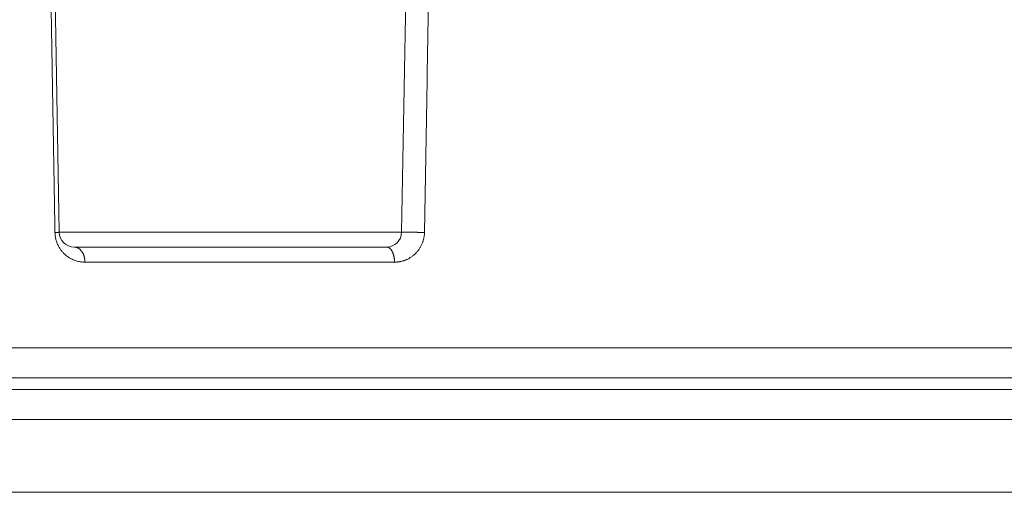
# Model space of a CAD drawing. Units: millimetres. Extents: x 2673 to 4786, y 0 to 1485.
# Drawn here: x 4055 to 4088, y 681 to 697 of the extents above; entities that cross this region are included whole.
import ezdxf

# ---------------------------------------------------------------- set-up
doc = ezdxf.new("R2010")
doc.units = ezdxf.units.MM
doc.layers.add('вспомогательный', color=140, linetype='Continuous', lineweight=20)

# ---------------------------------------------------------------- blocks, each defined once
blk = doc.blocks.new('HL85N-200__1', base_point=(-1294, -645.598262238238))
at = {"layer": 'вспомогательный', "linetype": 'Continuous'}
for p, q in [((-1226.166815975973, -441.7862608198874), (-1226.401415193799, -428.3460806320638)), ((-1214.833184024026, -441.7862608198874), (-1214.598584810672, -428.3460808882085)), ((-1214.833184024026, -441.7862608198874), (-1226.166815975973, -441.7862608198874)), ((-1215.333107871604, -442.2775346166688), (-1225.666892128395, -442.2775346166688)), ((-1225.31378287307, -442.7775346166688), (-1215.067573059133, -442.7775346166688)), ((-1242.5, -445.6149904412599), (-1125.5, -445.6149904412599)), ((-1241.587155742748, -446.6111851393515), (-1126.412844257252, -446.6111851393515)), ((-1130.837155742739, -446.9982622382394), (-1237.162844257261, -446.9982622382394)), ((-1131.749999999992, -447.9944569363311), (-1236.250000000008, -447.9944569363311)), ((-1131.749999999992, -450.4020675401464), (-1236.250000000008, -450.4020675401464))]:
    blk.add_line(p, q, dxfattribs=at)
for centre, radius, start, end in [((-1225.666892128395, -441.7775346166688), 0.4999999999997785, 180.9999999999957, 270), ((-1215.333107871604, -441.7775346166688), 0.5, 270, 359.0000000000044)]:
    blk.add_arc(centre, radius, start, end, dxfattribs=at)
for points in [[(-1226.537768371826, -428.3548068184748), (-1226.48169869522, -431.5944913939217), (-1226.425628965736, -434.8341790245767), (-1226.365715066759, -438.2959813055908), (-1226.305801108646, -441.7577870034311), (-1226.305478893834, -441.7763819134221), (-1226.305156703993, -441.7949753727273)], [(-1214.076198908679, -441.7949943892968), (-1214.018046049078, -438.4349479978493), (-1213.959893169684, -435.0749006609299), (-1213.901740373137, -431.7148542080644), (-1213.843587560379, -428.3548068185748)], [(-1226.166815975973, -441.7862608198874), (-1226.166823509018, -441.7863140587358), (-1226.166847997699, -441.786367648353), (-1226.166889496737, -441.7864215870815), (-1226.166948059106, -441.7864758732841), (-1226.167116578772, -441.7865854808084), (-1226.167353948495, -441.7866964573065), (-1226.167778176665, -441.786846525576), (-1226.16832624236, -441.7869989645782), (-1226.168998868297, -441.7871537361718), (-1226.169796633505, -441.787310767822), (-1226.170720203733, -441.7874700556766), (-1226.171769887127, -441.7876315490984), (-1226.172945991833, -441.7877951974501), (-1226.174248825997, -441.7879609500945), (-1226.175678697766, -441.7881287563945), (-1226.177234610801, -441.7882983967517), (-1226.178918330646, -441.7884700189669), (-1226.180729282607, -441.7886435554295), (-1226.182666891995, -441.7888189385283), (-1226.184730584116, -441.7889961006525), (-1226.186919784279, -441.7891749741909), (-1226.189233917791, -441.7893554915326), (-1226.191672409963, -441.7895375850667), (-1226.1942346861, -441.7897211871822), (-1226.196920171512, -441.7899062302679), (-1226.199728291507, -441.7900926467131), (-1226.202658471392, -441.7902803689067), (-1226.205706974699, -441.7904691480974), (-1226.208875056613, -441.7906590899713), (-1226.212161038362, -441.7908501175385), (-1226.215563241175, -441.7910421538097), (-1226.219079986281, -441.7912351217952), (-1226.222709594906, -441.7914289445059), (-1226.22645038828, -441.7916235449518), (-1226.230300687631, -441.7918188461437), (-1226.234258814188, -441.7920147710922), (-1226.238323089177, -441.7922112428074), (-1226.242491833828, -441.7924081843003), (-1226.24676336937, -441.792605518581), (-1226.251535940761, -441.7928210478416), (-1226.256425182936, -441.7930368466665), (-1226.261427933205, -441.7932528193361), (-1226.266541028879, -441.7934688701307), (-1226.271761307268, -441.7936849033304), (-1226.277085605682, -441.7939008232153), (-1226.282510761432, -441.7941165340657), (-1226.288033611828, -441.794331940162), (-1226.293650994179, -441.7945469457841), (-1226.299359745798, -441.7947614552124), (-1226.305156703993, -441.7949753727273)], [(-1226.305156703993, -441.7949753727273), (-1226.291839565988, -441.9417928650294), (-1226.26500768892, -442.0597379282744), (-1226.229689336734, -442.1605674848657), (-1226.173462814813, -442.2757946970631), (-1226.123730651085, -442.3543560306842), (-1226.054214524989, -442.4426281013959), (-1225.983404109461, -442.5150373669568), (-1225.919064897294, -442.5695852699046), (-1225.778199059677, -442.6610587957965), (-1225.624236896336, -442.7272524032679), (-1225.541209491778, -442.7508738379328), (-1225.470081552146, -442.7650329310306), (-1225.392052253463, -442.7744198809273), (-1225.31378287307, -442.7775346166688)], [(-1215.067573059133, -442.7775346166688), (-1215.032003442473, -442.7768912481462), (-1214.996443705355, -442.774958459663), (-1214.975217248645, -442.7731873356453), (-1214.954001643371, -442.7709530102297), (-1214.915266730181, -442.7656667620619), (-1214.876637489216, -442.7588183466705), (-1214.838266778782, -442.7504254456268), (-1214.800076291047, -442.7404557441711), (-1214.762264593115, -442.7289478667694), (-1214.724712944344, -442.7158463454077), (-1214.687657840242, -442.7012161252208), (-1214.650943780002, -442.6849706666401), (-1214.608861879153, -442.6640860216478), (-1214.567399765334, -442.6409765276269), (-1214.526996562798, -442.6158435055547), (-1214.487378735337, -442.5884573469181), (-1214.44907057634, -442.5591284129817), (-1214.411739443815, -442.5275335556645), (-1214.375934259094, -442.4940711570084), (-1214.341327845118, -442.4583528200707), (-1214.310778355989, -442.4236229096549), (-1214.281455864643, -442.3869694756893), (-1214.253865830738, -442.3489489941487), (-1214.227718733726, -442.3090756118772), (-1214.20350894629, -442.2680202364691), (-1214.180965072258, -442.225230603041), (-1214.160515136099, -442.181416134804), (-1214.14196433812, -442.1360601860003), (-1214.128118246801, -442.0973346945772), (-1214.115746155021, -442.0576642636556), (-1214.105033987536, -442.017560319312), (-1214.095915392618, -441.9767170207928), (-1214.088509367773, -441.9355754673657), (-1214.082786689426, -441.8939266742103), (-1214.078282111569, -441.8446042889805), (-1214.076198908679, -441.7949943892968)], [(-1214.076198908679, -441.7949943892968), (-1214.08027486641, -441.7948978763525), (-1214.084397022476, -441.7948008225188), (-1214.088565182868, -441.7947032410488), (-1214.09277915358, -441.7946051451947), (-1214.097038740602, -441.7945065482097), (-1214.101343749927, -441.7944074633461), (-1214.105693987547, -441.794307903857), (-1214.110089259455, -441.7942078829948), (-1214.114529371642, -441.7941074140124), (-1214.1190141301, -441.7940065101624), (-1214.123543340822, -441.7939051846975), (-1214.1281168098, -441.7938034508705), (-1214.132734343026, -441.7937013219342), (-1214.137395746492, -441.793598811141), (-1214.14210082619, -441.7934959317437), (-1214.146849388112, -441.7933926969953), (-1214.151641238251, -441.7932891201482), (-1214.156476182599, -441.7931852144555), (-1214.161354027147, -441.7930809931693), (-1214.166274577888, -441.7929764695429), (-1214.171237640814, -441.7928716568286), (-1214.176243021917, -441.7927665682793), (-1214.181290527189, -441.7926612171478), (-1214.186606790817, -441.7925509278116), (-1214.191968273581, -441.7924403922144), (-1214.197374112111, -441.7923296363961), (-1214.202823443036, -441.7922186863967), (-1214.208315402988, -441.7921075682562), (-1214.213849128595, -441.7919963080145), (-1214.219423756488, -441.7918849317118), (-1214.225038423297, -441.791773465388), (-1214.230692265651, -441.7916619350829), (-1214.23638442018, -441.7915503668368), (-1214.242114023516, -441.7914387866893), (-1214.247880212286, -441.7913272206808), (-1214.253682123122, -441.7912156948508), (-1214.259518892654, -441.7911042352399), (-1214.26538965751, -441.7909928678877), (-1214.271293554322, -441.7908816188341), (-1214.277229719719, -441.7907705141193), (-1214.283197290331, -441.7906595797833), (-1214.289195402788, -441.790548841866), (-1214.29522319372, -441.7904383264072), (-1214.301279799757, -441.7903280594473), (-1214.307364357529, -441.790218067026), (-1214.315271216464, -441.7900763097862), (-1214.323219606755, -441.7899351461888), (-1214.33120630697, -441.7897946446253), (-1214.339228095679, -441.7896548734864), (-1214.347281751453, -441.7895159011635), (-1214.35536405286, -441.7893777960473), (-1214.363471778471, -441.7892406265294), (-1214.371601706854, -441.7891044610003), (-1214.379750616579, -441.7889693678512), (-1214.387915286217, -441.7888354154733), (-1214.396092494336, -441.7887026722576), (-1214.404279019506, -441.7885712065952), (-1214.412471640296, -441.7884410868767), (-1214.420667135277, -441.7883123814939), (-1214.428862283018, -441.7881851588375), (-1214.437053862088, -441.7880594872985), (-1214.445238651057, -441.787935435268), (-1214.451554513478, -441.7878407615376), (-1214.457861677616, -441.7877471419625), (-1214.464158473823, -441.7876546016591), (-1214.470443232452, -441.7875631657438), (-1214.476714283855, -441.787472859333), (-1214.482969958384, -441.7873837075427), (-1214.48920858639, -441.7872957354892), (-1214.495428498228, -441.7872089682891), (-1214.501628024247, -441.7871234310584), (-1214.5078054948, -441.7870391489133), (-1214.513959240241, -441.7869561469706), (-1214.52008759092, -441.7868744503462), (-1214.52618887719, -441.7867940841563), (-1214.532261429404, -441.7867150735176), (-1214.538303577913, -441.7866374435462), (-1214.544313653069, -441.7865612193581), (-1214.550289985225, -441.7864864260701), (-1214.556230904733, -441.7864130887982), (-1214.562134741944, -441.7863412326585), (-1214.567999827212, -441.7862708827677), (-1214.573824490889, -441.7862020642419), (-1214.579607063325, -441.7861348021974), (-1214.58428956072, -441.7860811286108), (-1214.588941676698, -441.7860285182493), (-1214.593562769135, -441.7859769752395), (-1214.598152195906, -441.7859265037082), (-1214.602709314884, -441.7858771077821), (-1214.607233483946, -441.7858287915876), (-1214.611724060966, -441.7857815592516), (-1214.616180403818, -441.7857354149007), (-1214.620601870379, -441.7856903626616), (-1214.624987818522, -441.7856464066608), (-1214.629337606123, -441.7856035510252), (-1214.633650591057, -441.7855617998813), (-1214.637926131198, -441.7855211573558), (-1214.642163584421, -441.7854816275753), (-1214.646362308603, -441.7854432146668), (-1214.650521661616, -441.7854059227564), (-1214.654641001336, -441.7853697559711), (-1214.658719685638, -441.7853347184375), (-1214.662757072397, -441.7853008142823), (-1214.666752519488, -441.7852680476324), (-1214.670705384785, -441.7852364226139), (-1214.674615026165, -441.7852059433538), (-1214.6784808015, -441.7851766139788), (-1214.682302068667, -441.7851484386155), (-1214.686078185541, -441.7851214213906), (-1214.689808509996, -441.7850955664306), (-1214.693492399907, -441.7850708778623), (-1214.696885586836, -441.7850489048577), (-1214.70023770448, -441.785027940491), (-1214.7035486177, -441.7850079798982), (-1214.706818191356, -441.7849890182147), (-1214.710046290307, -441.7849710505757), (-1214.713232779414, -441.7849540721174), (-1214.716377523535, -441.7849380779751), (-1214.719480387532, -441.7849230632845), (-1214.722541236263, -441.7849090231808), (-1214.725559934589, -441.7848959528002), (-1214.728536347369, -441.7848838472777), (-1214.731470339463, -441.7848727017492), (-1214.734361775732, -441.7848625113504), (-1214.737210521035, -441.7848532712164), (-1214.740016440231, -441.7848449764832), (-1214.742779398181, -441.7848376222863), (-1214.745499259745, -441.7848312037612), (-1214.748175889781, -441.7848257160434), (-1214.750809153152, -441.7848211542688), (-1214.753398914714, -441.7848175135725), (-1214.75594503933, -441.7848147890907), (-1214.758447391858, -441.7848129759585), (-1214.760905837159, -441.7848120693118), (-1214.763320240093, -441.7848120642858), (-1214.765690465518, -441.7848129560163), (-1214.768016378295, -441.7848147396389), (-1214.770297843285, -441.7848174102894), (-1214.772534725346, -441.784820963103), (-1214.774726889338, -441.7848253932152), (-1214.776879368286, -441.7848307041373), (-1214.7789875032, -441.7848368740423), (-1214.781051489977, -441.7848438934132), (-1214.783071524514, -441.7848517527324), (-1214.785047802709, -441.7848604424832), (-1214.786980520459, -441.7848699531482), (-1214.788869873661, -441.7848802752105), (-1214.790716058212, -441.7848913991529), (-1214.79251927001, -441.7849033154578), (-1214.794279704951, -441.7849160146088), (-1214.795997558934, -441.7849294870882), (-1214.797673027854, -441.7849437233789), (-1214.79930630761, -441.784958713964), (-1214.800897594099, -441.7849744493262), (-1214.802447083218, -441.7849909199484), (-1214.803954970863, -441.7850081163132), (-1214.805421452933, -441.7850260289038), (-1214.806846725325, -441.7850446482028), (-1214.808230983936, -441.7850639646934), (-1214.809574424662, -441.7850839688581), (-1214.810877243402, -441.7851046511798), (-1214.812139636052, -441.7851260021413), (-1214.81336179851, -441.7851480122257), (-1214.814543926673, -441.7851706719156), (-1214.815686216439, -441.7851939716942), (-1214.816788863703, -441.785217902044), (-1214.817852064364, -441.7852424534478), (-1214.81887601432, -441.7852676163889), (-1214.819860909466, -441.7852933813497), (-1214.820842287193, -441.7853207442028), (-1214.821782961747, -441.7853487334814), (-1214.822683301595, -441.7853773381655), (-1214.823543675206, -441.7854065472345), (-1214.824364451048, -441.7854363496688), (-1214.825145997592, -441.7854667344481), (-1214.825888683305, -441.7854976905522), (-1214.826592876655, -441.7855292069611), (-1214.827258946113, -441.7855612726549), (-1214.827887260146, -441.7855938766128), (-1214.828478187223, -441.7856270078156), (-1214.829032095813, -441.7856606552427), (-1214.829549354384, -441.7856948078738), (-1214.830030331406, -441.7857294546894), (-1214.830475535894, -441.7857645934305), (-1214.830885292954, -441.7858002067253), (-1214.831260003488, -441.7858362841174), (-1214.831600068396, -441.7858728151505), (-1214.831905888578, -441.7859097893682), (-1214.832177864935, -441.7859471963142), (-1214.832416398368, -441.7859850255322), (-1214.832652966546, -441.7860296808589), (-1214.832845217692, -441.78607488143), (-1214.832993799633, -441.7861206113043), (-1214.833076968477, -441.7861552466042), (-1214.833136212566, -441.7861901641617), (-1214.833156948558, -441.7862077267378), (-1214.833171806257, -441.7862253574244), (-1214.833180819975, -441.7862430554104), (-1214.833184024026, -441.7862608198874)], [(-1225.31378287307, -442.7775346166688), (-1225.314134030339, -442.7552444606943), (-1225.315211232221, -442.73260739772), (-1225.317049057125, -442.7096868983128), (-1225.31967790178, -442.6865530904628), (-1225.32312536693, -442.6632820326067), (-1225.327413257735, -442.6399555092462), (-1225.332559637649, -442.6166602872337), (-1225.338575273018, -442.593487261888), (-1225.3454664181, -442.5705308382667), (-1225.35323082309, -442.5478873201408), (-1225.361861260502, -442.5256545992272), (-1225.371341265211, -442.5039297399763), (-1225.381649339904, -442.4828091828322), (-1225.392754630601, -442.4623855534693), (-1225.404621664247, -442.4427485782746), (-1225.417206177289, -442.4239812260756), (-1225.430460155553, -442.4061614865307), (-1225.444328023957, -442.3893580228814), (-1225.458751695403, -442.3736328766755), (-1225.473667297359, -442.3590368610596), (-1225.489009910104, -442.3456131393164), (-1225.504710954167, -442.333392613254), (-1225.520702320534, -442.3223981998098), (-1225.536914477276, -442.3126404661377), (-1225.55327976605, -442.3041223248131), (-1225.569731214044, -442.2968351375754), (-1225.586204880113, -442.2907634898155), (-1225.602639288949, -442.2858819324607), (-1225.618976833594, -442.2821594942338), (-1225.6351636939, -442.2795571623624), (-1225.651150412427, -442.2780318451435), (-1225.666892128395, -442.2775346166688)], [(-1215.333107871604, -442.2775346166688), (-1215.321270258027, -442.2780318381276), (-1215.309248397563, -442.2795571623624), (-1215.297076048746, -442.2821594822527), (-1215.284790359684, -442.2858819324607), (-1215.272431868194, -442.2907634697883), (-1215.260043804009, -442.2968351375753), (-1215.24767251007, -442.3041222939987), (-1215.235365932135, -442.3126404661377), (-1215.223174590016, -442.3223981572789), (-1215.21114918958, -442.333392613254), (-1215.199342200977, -442.3456130868003), (-1215.187804654074, -442.3590368610595), (-1215.176588306927, -442.3736328182517), (-1215.165741797498, -442.3893580228814), (-1215.155313328903, -442.4061614273826), (-1215.145346423796, -442.4239812260756), (-1215.135883017565, -442.4427485232958), (-1215.126959089621, -442.4623855534693), (-1215.118608036035, -442.482809135647), (-1215.110856438524, -442.5039297399763), (-1215.103727577339, -442.5256545617937), (-1215.097237554253, -442.5478873201408), (-1215.091398802322, -442.5705308109546), (-1215.086216716179, -442.593487261888), (-1215.081693018769, -442.6166602691791), (-1215.077822983544, -442.6399555092462), (-1215.074598531573, -442.6632820221694), (-1215.072006066868, -442.6865530904628), (-1215.070029200961, -442.7096868934959), (-1215.068647172201, -442.73260739772), (-1215.067837126814, -442.7552444595273), (-1215.067573059133, -442.7775346166688)]]:
    blk.add_spline(points, degree=3, dxfattribs=at)
blk = doc.blocks.new('HL85N не разрез')
blk.add_blockref('HL85N-200__1', (-110, 0))

msp = doc.modelspace()

# ---------------------------------------------------------------- block references
msp.add_blockref('HL85N не разрез', (4098.473887095758, 485.8084589561786))

doc.saveas('drawing.dxf')
